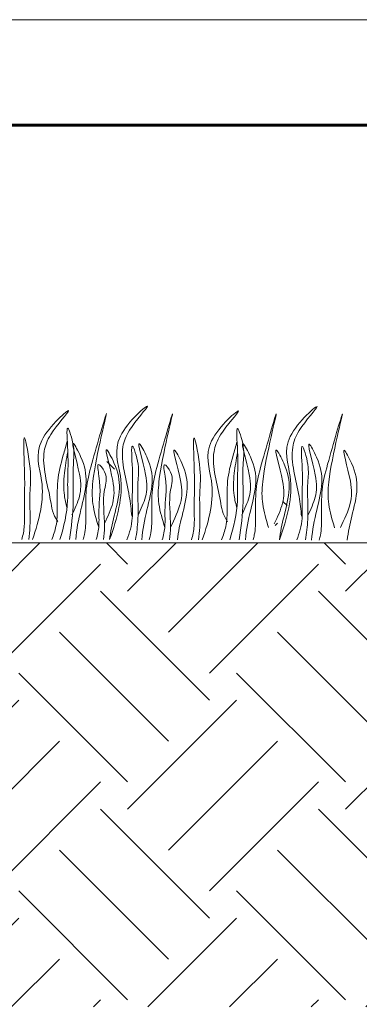
# Model space of a CAD drawing. Units: millimetres. Extents: x 64872 to 137997, y 31772 to 65966.
# Drawn here: x 68479 to 68495, y 31971 to 32017 of the extents above; entities that cross this region are included whole.
import ezdxf

# ---------------------------------------------------------------- set-up
doc = ezdxf.new("R2010")
doc.units = ezdxf.units.MM
for name, color, linetype, lineweight in [('Внутренняя рамка', 7, 'Continuous', 60), ('Граница чертежа на печать', 7, 'Continuous', 15), ('Основные линии', 7, 'Continuous', 18), ('Трава', 3, 'Continuous', 9)]:
    doc.layers.add(name, color=color, linetype=linetype, lineweight=lineweight)
doc.layers.add('Основание', color=7, linetype='Continuous', lineweight=15, true_color=0x49392d)

msp = doc.modelspace()

# ---------------------------------------------------------------- hatches: boundary and pattern name
at = {"layer": 'Основание', "true_color": 0x704732}
h = msp.add_hatch(dxfattribs=at)
h.set_pattern_fill('EARTH', color=17, scale=1.152, angle=45, style=0)
h.set_pattern_definition([(45, (23.44541431310063, -445.90495945562), (0, 10.34525505147167), [7.315200000000001, -7.315200000000001]), (45, (21.50567899094969, -443.9652241334691), (0, 10.34525505147167), [7.315200000000001, -7.315200000000001]), (45, (19.56594366879875, -442.0254888113181), (0, 10.34525505147167), [7.315200000000001, -7.315200000000001]), (135, (19.56594366879875, -440.7323319298841), (-10.34525505147167, 0), [7.315200000000001, -7.315200000000001]), (135, (21.50567899094969, -438.7925966077332), (-10.34525505147167, 0), [7.315200000000001, -7.315200000000001]), (135, (23.44541431310063, -436.8528612855823), (-10.34525505147167, 0), [7.315200000000001, -7.315200000000001])])
edge = h.paths.add_edge_path()
edge.add_spline(control_points=[(68535.2299726031, 31992.66009003705), (68535.21245571511, 31992.61008164092), (68535.19470927579, 31992.56005680991), (68535.17677502724, 31992.51001853258)], knot_values=[1.523522063947222, 1.523522063947222, 1.523522063947222, 1.523522063947222, 1.862136940917297, 1.862136940917297, 1.862136940917297, 1.862136940917297], degree=3, periodic=0)
edge.add_spline(control_points=[(68535.17677502724, 31992.51001853258), (68535.1824006119, 31992.56009511477), (68535.18877635195, 31992.61011106925), (68535.1958204722, 31992.66009003705)], knot_values=[17.99153895239353, 17.99153895239353, 17.99153895239353, 17.99153895239353, 18.33215949713995, 18.33215949713995, 18.33215949713995, 18.33215949713995], degree=3, periodic=0)
edge.add_line((68535.19474780267, 31992.66009003705), (68527.16486204563, 31992.66009003705))
edge.add_spline(control_points=[(68527.16486204563, 31992.66009003705), (68527.14887361176, 31992.61454832369), (68527.13269791742, 31992.5689932033), (68527.11636648342, 31992.52342693261)], knot_values=[1.523522063947222, 1.523522063947222, 1.523522063947222, 1.523522063947222, 1.831874348678341, 1.831874348678341, 1.831874348678341, 1.831874348678341], degree=3, periodic=0)
edge.add_spline(control_points=[(68526.87277583078, 31993.28654204056), (68527.03334178355, 31993.62152234752), (68527.33361407502, 31994.28555208916), (68527.36101962804, 31995.28861814783), (68526.70729030095, 31997.35237109734), (68527.49151503637, 31995.90895499208), (68527.66851031999, 31994.95647676734), (68527.35310391939, 31993.74958731014), (68527.17921823869, 31992.98986576564), (68527.13353834502, 31992.66009003705)], knot_values=[0.4016395020357868, 0.4016395020357868, 0.4016395020357868, 0.4016395020357868, 2.78003956564107, 5.153766231601091, 8.465620768625106, 10.04169927955741, 12.81813333955386, 15.77479030553638, 18.02199755497144, 18.02199755497144, 18.02199755497144, 18.02199755497144], degree=3, periodic=0)
edge.add_line((68527.13353834502, 31992.66009003705), (68519.0997409386, 31992.66009003705))
edge.add_spline(control_points=[(68519.0997409386, 31992.66009003704), (68519.0852886919, 31992.61901530834), (68519.07068665168, 31992.57792985507), (68519.05595793962, 31992.53683533264)], knot_values=[1.523522063947222, 1.523522063947222, 1.523522063947222, 1.523522063947222, 1.801613505069203, 1.801613505069203, 1.801613505069203, 1.801613505069203], degree=3, periodic=0)
edge.add_spline(control_points=[(68518.81236728697, 31993.2999504406), (68518.97293323974, 31993.63493074756), (68519.27320553122, 31994.2989604892), (68519.30061108423, 31995.30202654787), (68518.64688175716, 31997.36577949738), (68519.43110649256, 31995.92236339211), (68519.60810177619, 31994.96988516737), (68519.29149172452, 31993.75838998954), (68519.11677553675, 31992.99438293098), (68519.07128889054, 31992.66009003705)], knot_values=[0.4016395020357868, 0.4016395020357868, 0.4016395020357868, 0.4016395020357868, 2.78003956564107, 5.153766231601091, 8.465620768625106, 10.04169927955741, 12.81813333955386, 15.77479030553638, 18.05245189709211, 18.05245189709211, 18.05245189709211, 18.05245189709211], degree=3, periodic=0)
edge.add_line((68519.07128889054, 31992.66009003705), (68511.03460945807, 31992.66009003705))
edge.add_spline(control_points=[(68511.03460945807, 31992.66009003705), (68511.02170095294, 31992.6234825863), (68511.00867547702, 31992.58686676094), (68510.99554939581, 31992.55024373268)], knot_values=[1.523522063947222, 1.523522063947222, 1.523522063947222, 1.523522063947222, 1.771354380876126, 1.771354380876126, 1.771354380876126, 1.771354380876126], degree=3, periodic=0)
edge.add_spline(control_points=[(68510.67002817999, 31993.14350434667), (68510.85973840315, 31993.53557353666), (68511.21143200994, 31994.26240957769), (68511.24020254042, 31995.3154349479), (68510.58647321333, 31997.37918789741), (68511.37069794875, 31995.93577179215), (68511.54769323238, 31994.9832935674), (68511.22987970708, 31993.7671933478), (68511.0543353115, 31992.99890327489), (68511.00907245917, 31992.66009003705)], knot_values=[0, 0, 0, 0, 2.78003956564107, 5.153766231601091, 8.465620768625106, 10.04169927955741, 12.81813333955386, 15.77479030553638, 18.08290175041092, 18.08290175041092, 18.08290175041092, 18.08290175041092], degree=3, periodic=0)
edge.add_line((68511.00907245919, 31992.66009003705), (68507.81489099647, 31992.66009003705))
edge.add_spline(control_points=[(68507.81489099647, 31992.66009003705), (68507.80278316603, 31992.6257912922), (68507.79057356571, 31992.59148526107), (68507.7782756547, 31992.55717290727)], knot_values=[1.523522063947222, 1.523522063947222, 1.523522063947222, 1.523522063947222, 1.755717776448749, 1.755717776448749, 1.755717776448749, 1.755717776448749], degree=3, periodic=0)
edge.add_spline(control_points=[(68507.53468500206, 31993.32028801522), (68507.69525095481, 31993.65526832218), (68507.9955232463, 31994.31929806382), (68508.0229287993, 31995.32236412249), (68507.36919947223, 31997.386117072), (68508.15342420763, 31995.94270096674), (68508.33041949126, 31994.99022274199), (68508.01198410902, 31993.77174301261), (68507.83601261622, 31993.00124055938), (68507.79087749765, 31992.66009003705)], knot_values=[0.4016395020357868, 0.4016395020357868, 0.4016395020357868, 0.4016395020357868, 2.78003956564107, 5.153766231601091, 8.465620768625106, 10.04169927955741, 12.81813333955386, 15.77479030553638, 18.09863574961772, 18.09863574961772, 18.09863574961772, 18.09863574961772], degree=3, periodic=0)
edge.add_line((68507.79087749765, 31992.66009003705), (68499.7497441174, 31992.66009003705))
edge.add_spline(control_points=[(68499.7497441174, 31992.66009003705), (68499.73919114623, 31992.63025899864), (68499.72856252622, 31992.6004225441), (68499.7178671109, 31992.5705813073)], knot_values=[1.523522063947222, 1.523522063947222, 1.523522063947222, 1.523522063947222, 1.725461204609325, 1.725461204609325, 1.725461204609325, 1.725461204609325], degree=3, periodic=0)
edge.add_spline(control_points=[(68499.47427645825, 31993.33369641525), (68499.634842411, 31993.66867672222), (68499.93511470249, 31994.33270646385), (68499.96252025549, 31995.33577252253), (68499.30879092842, 31997.39952547203), (68500.09301566384, 31995.95610936677), (68500.27001094745, 31995.00363114203), (68499.95037237785, 31993.78054746637), (68499.77357617475, 31993.00576584986), (68499.72871182102, 31992.66009003705)], knot_values=[0.4016395020357868, 0.4016395020357868, 0.4016395020357868, 0.4016395020357868, 2.78003956564107, 5.153766231601091, 8.465620768625106, 10.04169927955741, 12.81813333955386, 15.77479030553638, 18.12907835923608, 18.12907835923608, 18.12907835923608, 18.12907835923608], degree=3, periodic=0)
edge.add_line((68499.72871182104, 31992.66009003705), (68491.68458730746, 31992.66009003705))
edge.add_spline(control_points=[(68491.68458730746, 31992.66009003705), (68491.67559630089, 31992.63472697679), (68491.66655157389, 31992.60936007038), (68491.65745856708, 31992.58398970734)], knot_values=[1.523522063947222, 1.523522063947222, 1.523522063947222, 1.523522063947222, 1.695206278815953, 1.695206278815953, 1.695206278815953, 1.695206278815953], degree=3, periodic=0)
edge.add_spline(control_points=[(68491.41386791444, 31993.34710481529), (68491.5744338672, 31993.68208512225), (68491.87470615868, 31994.34611486389), (68491.90211171168, 31995.34918092256), (68491.24838238461, 31997.41293387207), (68492.03260712003, 31995.96951776681), (68492.20960240364, 31995.01703954207), (68491.88876084675, 31993.78935268567), (68491.71114224561, 31993.01029448401), (68491.66658004363, 31992.66009003705)], knot_values=[0.4016395020357868, 0.4016395020357868, 0.4016395020357868, 0.4016395020357868, 2.78003956564107, 5.153766231601091, 8.465620768625106, 10.04169927955741, 12.81813333955386, 15.77479030553638, 18.15951590681232, 18.15951590681232, 18.15951590681232, 18.15951590681232], degree=3, periodic=0)
edge.add_line((68491.66658004363, 31992.66009003705), (68483.61942074238, 31992.66009003705))
edge.add_spline(control_points=[(68483.61942074238, 31992.66009003705), (68483.61199862743, 31992.63919521807), (68483.60454070722, 31992.61829783559), (68483.59705002328, 31992.59739810737)], knot_values=[1.523522063947222, 1.523522063947222, 1.523522063947222, 1.523522063947222, 1.664952969977235, 1.664952969977235, 1.664952969977235, 1.664952969977235], degree=3, periodic=0)
edge.add_spline(control_points=[(68483.35345937063, 31993.36051321533), (68483.5140253234, 31993.69549352229), (68483.81429761488, 31994.35952326392), (68483.84170316788, 31995.36258932259), (68483.18797384082, 31997.42634227211), (68483.97219857622, 31995.98292616685), (68484.14919385985, 31995.0304479421), (68483.82714952472, 31993.79815870487), (68483.64871084283, 31993.01482652712), (68483.60448251123, 31992.66009003705)], knot_values=[0.4016395020357868, 0.4016395020357868, 0.4016395020357868, 0.4016395020357868, 2.78003956564107, 5.153766231601091, 8.465620768625106, 10.04169927955741, 12.81813333955386, 15.77479030553638, 18.18994816519954, 18.18994816519954, 18.18994816519954, 18.18994816519954], degree=3, periodic=0)
edge.add_line((68483.60448251122, 31992.66009003705), (68458.19386653799, 31992.66009003705))
edge.add_line((68458.19386653799, 31992.66009003705), (68458.75820990438, 31992.09574667066))
edge.add_line((68458.75820990438, 31992.09574667066), (68460.65923608135, 31990.99279040439))
edge.add_line((68460.65923608135, 31990.99279040439), (68460.65923608135, 31970.62515844201))
edge.add_line((68460.65923608135, 31970.62515844201), (68533.76773644092, 31970.62515844201))
edge.add_line((68533.76773644092, 31970.62515844201), (68515.93030447706, 31877.82353215239))
edge.add_line((68515.93030447706, 31877.82353215239), (68490.91626792963, 31877.82353215239))
edge.add_line((68490.91626792963, 31877.82353215239), (68455.69300162794, 31877.82353215239))
edge.add_line((68455.69300162794, 31877.82353215239), (68455.69300162794, 31870.93499028996))
edge.add_line((68455.69300162794, 31870.93499028996), (68528.93737778856, 31870.93499028996))
edge.add_line((68528.93737778856, 31870.93499028996), (68547.2931714279, 31992.66009003705))
edge.add_line((68547.2931714279, 31992.66009003705), (68535.2299726031, 31992.66009003705))

# ---------------------------------------------------------------- linework, layer by layer
at = {"layer": 'Внутренняя рамка'}
msp.add_lwpolyline([(68351.2823109794, 31812.48818962983), (68351.2823109794, 32012.48818962983), (68623.2823109794, 32012.48818962983), (68623.2823109794, 31812.48818962983), (68351.2823109794, 31812.48818962983)], dxfattribs=at)
at = {"layer": 'Граница чертежа на печать'}
msp.add_lwpolyline([(68331.2823109794, 31807.48818962983), (68331.2823109794, 32017.48818962983), (68628.2823109794, 32017.48818962983), (68628.2823109794, 31807.48818962983), (68331.2823109794, 31807.48818962983)], dxfattribs=at)
at = {"layer": 'Основные линии'}
msp.add_line((68458.193866538, 31992.66009003705), (68547.2931714279, 31992.66009003705), dxfattribs=at)
at = {"layer": 'Трава', "color": 3, "lineweight": 9}
for points, knots in [([(68479.95231127071, 31992.811244012), (68480.28052170812, 31993.75890462852), (68480.67763132838, 31995.32048721499), (68479.79552528152, 31997.40456764254), (68482.38750725803, 31999.6315841766), (68480.7945087043, 31997.91859386145), (68480.29673196572, 31996.57476603224), (68480.7796450092, 31995.13034751893), (68480.90177383041, 31994.02670715005), (68481.15666093385, 31993.66958885795)], [2.005676469557471, 2.005676469557471, 2.005676469557471, 2.005676469557471, 8.424295923658688, 12.65393152099312, 16.91895415097887, 20.07816129974683, 21.9766178082359, 27.27359826615232, 29.34800809772153, 29.34800809772153, 29.34800809772153, 29.34800809772153]), ([(68483.09741865496, 31993.39198906588), (68482.98515261147, 31993.77143306523), (68482.7697114756, 31994.49959488225), (68482.78767335507, 31996.15837698259), (68483.94035542506, 32000.48794097418), (68482.82509851198, 31996.66157019798), (68482.45139089241, 31995.21762023013), (68482.49422589193, 31994.04490270744), (68482.47672590672, 31993.24137744958), (68482.3866538598, 31992.89203420435), (68482.36389723375, 31992.81648492828)], [0, 0, 0, 0, 2.582880179639884, 4.956606845599905, 12.27681321649836, 17.80566121825526, 20.58209527825171, 23.49008615089697, 25.40165686364666, 25.93509568233376, 25.93509568233376, 25.93509568233376, 25.93509568233376]), ([(68483.61454476103, 31992.8073081422), (68483.98003429512, 31993.82705907383), (68484.44373077096, 31995.46283028447), (68483.53310575424, 31997.61429016953), (68486.12508773075, 31999.84130670359), (68484.53208917702, 31998.12831638843), (68484.03431243842, 31996.78448855923), (68484.51722548193, 31995.34007004592), (68484.63935430313, 31994.23642967703), (68484.66189768953, 31993.9278804889)], [1.523522063947222, 1.523522063947222, 1.523522063947222, 1.523522063947222, 8.424295923658688, 12.65393152099312, 16.91895415097887, 20.07816129974683, 21.9766178082359, 27.27359826615232, 29.34800809772153, 29.34800809772153, 29.34800809772153, 29.34800809772153]), ([(68486.23242421518, 31993.37875386052), (68486.12015817169, 31993.75819785988), (68485.90471703584, 31994.4863596769), (68485.9226789153, 31996.14514177723), (68487.0753609853, 32000.47470576883), (68485.96010407222, 31996.64833499263), (68485.58639645264, 31995.20438502479), (68485.62923145216, 31994.03166750209), (68485.61173146694, 31993.22814224423), (68485.52165942002, 31992.878798999), (68485.49890279399, 31992.80324972292)], [0, 0, 0, 0, 2.582880179639884, 4.956606845599905, 12.27681321649836, 17.80566121825526, 20.58209527825171, 23.49008615089697, 25.40165686364666, 25.93509568233376, 25.93509568233376, 25.93509568233376, 25.93509568233376]), ([(68488.01271981452, 31992.79783561196), (68488.34093025191, 31993.74549622848), (68488.73803987219, 31995.30707881496), (68487.85593382533, 31997.39115924251), (68490.44791580184, 31999.61817577657), (68488.85491724811, 31997.90518546141), (68488.35714050953, 31996.5613576322), (68488.840053553, 31995.1169391189), (68488.96218237422, 31994.01329875001), (68489.21706947767, 31993.65618045792)], [2.005676469557471, 2.005676469557471, 2.005676469557471, 2.005676469557471, 8.424295923658688, 12.65393152099312, 16.91895415097887, 20.07816129974683, 21.9766178082359, 27.27359826615232, 29.34800809772153, 29.34800809772153, 29.34800809772153, 29.34800809772153]), ([(68491.15782719877, 31993.37858066584), (68491.04556115528, 31993.7580246652), (68490.83012001941, 31994.48618648221), (68490.84808189888, 31996.14496858255), (68492.00076396887, 32000.47453257415), (68490.88550705579, 31996.64816179794), (68490.51179943621, 31995.2042118301), (68490.55463443574, 31994.0314943074), (68490.53713445051, 31993.22796904955), (68490.4470624036, 31992.87862580432), (68490.42430577756, 31992.80307652824)], [0, 0, 0, 0, 2.582880179639884, 4.956606845599905, 12.27681321649836, 17.80566121825526, 20.58209527825171, 23.49008615089697, 25.40165686364666, 25.93509568233376, 25.93509568233376, 25.93509568233376, 25.93509568233376]), ([(68491.67495330483, 31992.79389974217), (68492.04044283893, 31993.8136506738), (68492.50413931475, 31995.44942188443), (68491.59351429803, 31997.6008817695), (68494.18549627454, 31999.82789830355), (68492.59249772083, 31998.11490798839), (68492.09472098223, 31996.77108015919), (68492.57763402573, 31995.32666164588), (68492.69976284694, 31994.22302127699), (68492.72230623332, 31993.91447208887)], [1.523522063947222, 1.523522063947222, 1.523522063947222, 1.523522063947222, 8.424295923658688, 12.65393152099312, 16.91895415097887, 20.07816129974683, 21.9766178082359, 27.27359826615232, 29.34800809772153, 29.34800809772153, 29.34800809772153, 29.34800809772153]), ([(68494.29283275898, 31993.36534546049), (68494.1805667155, 31993.74478945984), (68493.96512557965, 31994.47295127686), (68493.98308745911, 31996.13173337719), (68495.13576952911, 32000.46129736879), (68494.02051261601, 31996.6349265926), (68493.64680499645, 31995.19097662475), (68493.68963999597, 31994.01825910206), (68493.67214001073, 31993.2147338442), (68493.58206796383, 31992.86539059896), (68493.5593113378, 31992.78984132289)], [0, 0, 0, 0, 2.582880179639884, 4.956606845599905, 12.27681321649836, 17.80566121825526, 20.58209527825171, 23.49008615089697, 25.40165686364666, 25.93509568233376, 25.93509568233376, 25.93509568233376, 25.93509568233376]), ([(68481.25699877128, 31992.8188482254), (68481.43959800045, 31993.42304349923), (68481.65280238322, 31994.26631359517), (68481.60529290816, 31995.73813220447), (68481.68307834555, 31996.56262930364), (68481.5143540561, 31998.64049979455), (68481.98262973591, 31997.15429737748), (68481.83619076737, 31996.14387743464), (68481.94913401784, 31994.58946094567), (68481.79824161327, 31993.40994572811), (68481.70914082708, 31992.81787442849)], [1.196051449917069, 1.196051449917069, 1.196051449917069, 1.196051449917069, 5.42305478141863, 7.028355787269918, 10.69761443321069, 13.06734594881074, 15.08085129555528, 16.96840382371582, 20.92327393013446, 24.96558362020918, 24.96558362020918, 24.96558362020918, 24.96558362020918]), ([(68489.31740731509, 31992.80543982537), (68489.50000654424, 31993.4096350992), (68489.71321092703, 31994.25290519513), (68489.66570145197, 31995.72472380444), (68489.74348688936, 31996.5492209036), (68489.57476259989, 31998.62709139451), (68490.04303827972, 31997.14088897744), (68489.89659931118, 31996.1304690346), (68490.00954256165, 31994.57605254563), (68489.85865015707, 31993.39653732808), (68489.76954937089, 31992.80446602845)], [1.196051449917069, 1.196051449917069, 1.196051449917069, 1.196051449917069, 5.42305478141863, 7.028355787269918, 10.69761443321069, 13.06734594881074, 15.08085129555528, 16.96840382371582, 20.92327393013446, 24.96558362020918, 24.96558362020918, 24.96558362020918, 24.96558362020918]), ([(68479.44052876819, 31992.81234625899), (68479.5032947914, 31993.02492307238), (68479.59790592019, 31993.47609986919), (68479.54076719155, 31994.52953778607), (68479.63031448361, 31995.35098339193), (68479.46142427041, 31998.54081757025), (68479.92837618942, 31995.94306968518), (68479.77797664875, 31994.93345639453), (68479.8823103113, 31993.80040118738), (68479.80451212874, 31993.0093338154), (68479.7784434042, 31992.81161847836)], [2.411966184809776, 2.411966184809776, 2.411966184809776, 2.411966184809776, 3.898894766813662, 5.50419577266495, 9.173454418605722, 11.54318593420577, 13.55669128095031, 15.44424380911085, 19.39911391552949, 20.73327616494735, 20.73327616494735, 20.73327616494735, 20.73327616494735]), ([(68481.60412546502, 31997.48735684199), (68481.53787932327, 31997.25355640074), (68481.32937615657, 31996.50826654252), (68481.09824976737, 31995.61522897853), (68481.1410847669, 31994.44251145583), (68481.12050938995, 31993.49777722547), (68480.95205176991, 31993.02343867878), (68480.86578848801, 31992.81969079106)], [16.55503011104918, 16.55503011104918, 16.55503011104918, 16.55503011104918, 17.80566121825522, 20.58209527825166, 23.49008615089702, 25.40165686364654, 26.87581494345743, 26.87581494345743, 26.87581494345743, 26.87581494345743]), ([(68481.82889682622, 31993.97875757139), (68481.96663865224, 31994.27536056121), (68482.2600047393, 31994.90707324455), (68482.27373629746, 31995.87055794083), (68481.62425064763, 31997.93599457612), (68482.40774673279, 31996.49230698304), (68482.58538179299, 31995.53997523283), (68482.22992240351, 31994.1868779851), (68482.03572693939, 31993.29294843782), (68482.00941691689, 31992.81724838709)], [0, 0, 0, 0, 2.100967055740877, 4.474693721700898, 7.786548258724912, 9.362626769657219, 12.13906082965366, 15.09571779563619, 18.30785635218815, 18.30785635218815, 18.30785635218815, 18.30785635218815]), ([(68487.50093731198, 31992.79893785896), (68487.56370333521, 31993.01151467235), (68487.658314464, 31993.46269146915), (68487.60117573536, 31994.51612938604), (68487.69072302742, 31995.33757499189), (68487.52183281421, 31998.52740917022), (68487.98878473323, 31995.92966128514), (68487.83838519256, 31994.92004799449), (68487.9427188551, 31993.78699278734), (68487.86492067255, 31992.99592541537), (68487.838851948, 31992.79821007833)], [2.411966184809776, 2.411966184809776, 2.411966184809776, 2.411966184809776, 3.898894766813662, 5.50419577266495, 9.173454418605722, 11.54318593420577, 13.55669128095031, 15.44424380911085, 19.39911391552949, 20.73327616494735, 20.73327616494735, 20.73327616494735, 20.73327616494735]), ([(68483.37095410838, 31993.57042325016), (68483.53152006115, 31993.90540355712), (68483.83179235263, 31994.56943329876), (68483.85919790564, 31995.57249935743), (68483.20546857857, 31997.63625230694), (68483.98969331397, 31996.19283620168), (68484.1666885976, 31995.24035797693), (68483.8390236249, 31993.98656160409), (68483.65678148779, 31993.18328167201), (68483.61454476103, 31992.8073081422)], [0.4016395020357868, 0.4016395020357868, 0.4016395020357868, 0.4016395020357868, 2.78003956564107, 5.153766231601091, 8.465620768625106, 10.04169927955741, 12.81813333955386, 15.77479030553638, 18.33215949713995, 18.33215949713995, 18.33215949713995, 18.33215949713995]), ([(68484.43858731774, 31992.80553336791), (68484.56413732612, 31993.13548870781), (68484.72865915993, 31993.70223838208), (68484.66419024853, 31994.89081918033), (68484.75373754061, 31995.71226478619), (68484.58222485696, 31997.79084264723), (68485.05179924642, 31996.30435107944), (68484.90139970575, 31995.29473778878), (68485.01783744492, 31994.0302332802), (68484.89960863393, 31993.12265165745), (68484.84635965203, 31992.80465513189)], [1.544551990231555, 1.544551990231555, 1.544551990231555, 1.544551990231555, 3.898894766813757, 5.504195772665045, 9.173454418605818, 11.54318593420587, 13.55669128095041, 15.44424380911095, 19.39911391552959, 21.56585436919896, 21.56585436919896, 21.56585436919896, 21.56585436919896]), ([(68484.96388211181, 31993.96515605866), (68485.10162393785, 31994.26175904848), (68485.3949900249, 31994.89347173181), (68485.40872158305, 31995.85695642809), (68484.75923593323, 31997.92239306338), (68485.54273201838, 31996.4787054703), (68485.7203670786, 31995.52637372009), (68485.36494045232, 31994.1734011893), (68485.17076413656, 31993.27958588336), (68485.14442247711, 31992.80401318174)], [0, 0, 0, 0, 2.10096705574054, 4.474693721700561, 7.786548258724576, 9.362626769656883, 12.13906082965333, 15.09571779563585, 18.30703185745786, 18.30703185745786, 18.30703185745786, 18.30703185745786]), ([(68486.50629728632, 31993.39363958161), (68486.69600750948, 31993.7857087716), (68487.04770111627, 31994.51254481263), (68487.07647164674, 31995.56557018284), (68486.42274231967, 31997.62932313235), (68487.20696705508, 31996.18590702709), (68487.3839623387, 31995.23342880234), (68487.05629736601, 31993.9796324295), (68486.8740552289, 31993.17635249742), (68486.83181850215, 31992.80037896762)], [0, 0, 0, 0, 2.78003956564107, 5.153766231601091, 8.465620768625106, 10.04169927955741, 12.81813333955386, 15.77479030553638, 18.33215949713995, 18.33215949713995, 18.33215949713995, 18.33215949713995]), ([(68489.66453400881, 31997.47394844195), (68489.59828786708, 31997.2401480007), (68489.38978470038, 31996.49485814248), (68489.15865831118, 31995.60182057849), (68489.20149331071, 31994.42910305579), (68489.18091793376, 31993.48436882544), (68489.01246031372, 31993.01003027874), (68488.92619703182, 31992.80628239102)], [16.55503011104918, 16.55503011104918, 16.55503011104918, 16.55503011104918, 17.80566121825522, 20.58209527825166, 23.49008615089702, 25.40165686364654, 26.87581494345743, 26.87581494345743, 26.87581494345743, 26.87581494345743]), ([(68489.88930537002, 31993.96534917135), (68490.02704719605, 31994.26195216118), (68490.32041328312, 31994.89366484451), (68490.33414484127, 31995.85714954079), (68489.68465919144, 31997.92258617608), (68490.4681552766, 31996.478898583), (68490.6457903368, 31995.52656683279), (68490.29033094732, 31994.17346958506), (68490.0961354832, 31993.27954003778), (68490.0698254607, 31992.80383998706)], [0, 0, 0, 0, 2.100967055740877, 4.474693721700898, 7.786548258724912, 9.362626769657219, 12.13906082965366, 15.09571779563619, 18.30785635218815, 18.30785635218815, 18.30785635218815, 18.30785635218815]), ([(68491.43136265219, 31993.55701485012), (68491.59192860495, 31993.89199515709), (68491.89220089643, 31994.55602489872), (68491.91960644943, 31995.55909095739), (68491.26587712237, 31997.6228439069), (68492.05010185778, 31996.17942780164), (68492.2270971414, 31995.2269495769), (68491.8994321687, 31993.97315320406), (68491.7171900316, 31993.16987327197), (68491.67495330483, 31992.79389974217)], [0.4016395020357868, 0.4016395020357868, 0.4016395020357868, 0.4016395020357868, 2.78003956564107, 5.153766231601091, 8.465620768625106, 10.04169927955741, 12.81813333955386, 15.77479030553638, 18.33215949713995, 18.33215949713995, 18.33215949713995, 18.33215949713995]), ([(68492.49899586155, 31992.79212496787), (68492.62454586991, 31993.12208030777), (68492.78906770374, 31993.68882998205), (68492.72459879234, 31994.8774107803), (68492.8141460844, 31995.69885638615), (68492.64263340077, 31997.7774342472), (68493.11220779021, 31996.2909426794), (68492.96180824956, 31995.28132938875), (68493.07824598873, 31994.01682488016), (68492.96001717774, 31993.10924325741), (68492.90676819584, 31992.79124673185)], [1.544551990231555, 1.544551990231555, 1.544551990231555, 1.544551990231555, 3.898894766813757, 5.504195772665045, 9.173454418605818, 11.54318593420587, 13.55669128095041, 15.44424380911095, 19.39911391552959, 21.56585436919896, 21.56585436919896, 21.56585436919896, 21.56585436919896]), ([(68493.02429065562, 31993.95174765863), (68493.16203248165, 31994.24835064844), (68493.45539856871, 31994.88006333177), (68493.46913012686, 31995.84354802805), (68492.81964447703, 31997.90898466335), (68493.60314056219, 31996.46529707027), (68493.7807756224, 31995.51296532006), (68493.42534899613, 31994.15999278926), (68493.23117268037, 31993.26617748333), (68493.20483102092, 31992.7906047817)], [0, 0, 0, 0, 2.10096705574054, 4.474693721700561, 7.786548258724576, 9.362626769656883, 12.13906082965333, 15.09571779563585, 18.30703185745786, 18.30703185745786, 18.30703185745786, 18.30703185745786]), ([(68494.56670583013, 31993.38023118157), (68494.75641605328, 31993.77230037156), (68495.10810966007, 31994.4991364126), (68495.13688019055, 31995.55216178281), (68494.48315086348, 31997.61591473231), (68495.2673755989, 31996.17249862705), (68495.44437088251, 31995.22002040231), (68495.11670590981, 31993.96622402946), (68494.9344637727, 31993.16294409738), (68494.89222704594, 31992.78697056758)], [0, 0, 0, 0, 2.78003956564107, 5.153766231601091, 8.465620768625106, 10.04169927955741, 12.81813333955386, 15.77479030553638, 18.33215949713995, 18.33215949713995, 18.33215949713995, 18.33215949713995]), ([(68481.59330008627, 31994.31901901621), (68481.54042697996, 31994.51960945621), (68481.41833322977, 31995.06000577326), (68481.42637730925, 31995.80287764661), (68481.56243977038, 31996.62100547845), (68481.62957159961, 31996.9735763846)], [1.204915037219639, 1.204915037219639, 1.204915037219639, 1.204915037219639, 2.582880179639884, 4.956606845599905, 6.702984513059725, 6.702984513059725, 6.702984513059725, 6.702984513059725]), ([(68489.65370863008, 31994.30561061617), (68489.60083552377, 31994.50620105617), (68489.47874177358, 31995.04659737323), (68489.48678585305, 31995.78946924657), (68489.62284831419, 31996.60759707841), (68489.68998014342, 31996.96016798457)], [1.204915037219639, 1.204915037219639, 1.204915037219639, 1.204915037219639, 2.582880179639884, 4.956606845599905, 6.702984513059725, 6.702984513059725, 6.702984513059725, 6.702984513059725]), ([(68482.98144132431, 31992.81515489821), (68483.04399371793, 31993.02766093166), (68483.13657285785, 31993.47909882593), (68483.06307803917, 31994.53540638974), (68483.25866086109, 31995.21152344597), (68482.95825044117, 31996.60511608128), (68483.58229713902, 31995.85487733797), (68483.21511236533, 31994.90923728596), (68483.4169485241, 31993.80146654761), (68483.35237170686, 31993.01298988743), (68483.32707165903, 31992.81441049996)], [2.412702653311491, 2.412702653311491, 2.412702653311491, 2.412702653311491, 3.898894766813487, 5.504195772664775, 9.173454418605548, 10.39360850167228, 11.40957669052167, 13.29712921868221, 17.25199932510085, 18.59396917616205, 18.59396917616205, 18.59396917616205, 18.59396917616205]), ([(68486.11644688454, 31992.80191969285), (68486.17899927817, 31993.01442572632), (68486.27157841808, 31993.46586362058), (68486.19808359939, 31994.52217118439), (68486.39366642131, 31995.19828824062), (68486.0932560014, 31996.59188087592), (68486.71730269925, 31995.84164213262), (68486.35011792557, 31994.8960020806), (68486.55195408432, 31993.78823134227), (68486.48737726708, 31992.99975468207), (68486.46207721927, 31992.8011752946)], [2.412702653311491, 2.412702653311491, 2.412702653311491, 2.412702653311491, 3.898894766813487, 5.504195772664775, 9.173454418605548, 10.39360850167228, 11.40957669052167, 13.29712921868221, 17.25199932510085, 18.59396917616205, 18.59396917616205, 18.59396917616205, 18.59396917616205])]:
    msp.add_open_spline(points, degree=3, knots=knots, dxfattribs=at)

doc.saveas('drawing.dxf')
